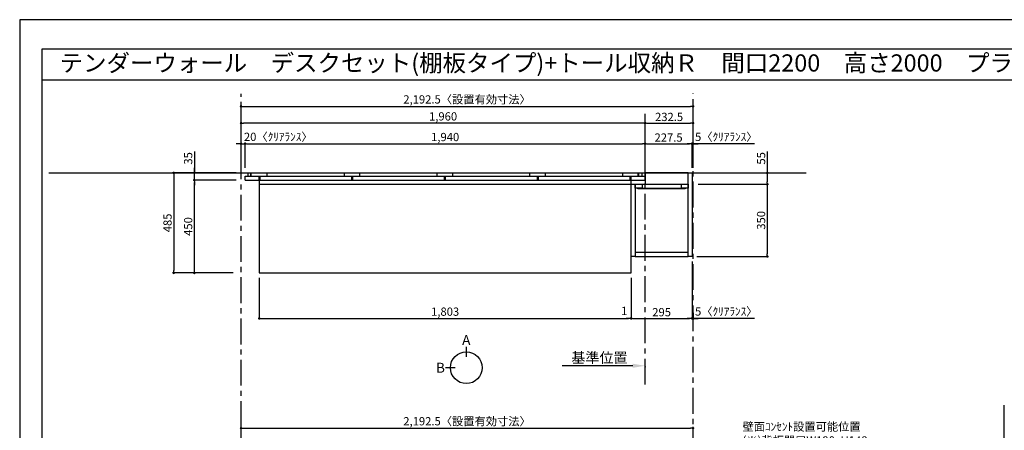
# Model space of a CAD drawing. Extents: x 29448 to 37764, y -24240 to -18360.
# Drawn here: x 29448 to 34224, y -20350 to -18360 of the extents above; entities that cross this region are included whole.
import ezdxf
from ezdxf.enums import TextEntityAlignment as Align

# ---------------------------------------------------------------- set-up
doc = ezdxf.new("R2010")
doc.units = 0
doc.header["$LTSCALE"] = 50
doc.header["$MEASUREMENT"] = 0
doc.linetypes.add('CENTER', pattern=[2, 1.25, -0.25, 0.25, -0.25])
doc.linetypes.add('HIDDEN', pattern=[0.375, 0.25, -0.125])
doc.layers.get('0').update_dxf_attribs({"linetype": 'CONTINUOUS'})
doc.layers.get('DEFPOINTS').update_dxf_attribs({"color": 146, "linetype": 'CONTINUOUS'})
for name, color, linetype in [('111-壁仕上', 3, 'CONTINUOUS'), ('120-キャビネット（外）', 7, 'CONTINUOUS'), ('121-キャビネット（中）', 253, 'HIDDEN'), ('122-扉', 6, 'CONTINUOUS'), ('141-パーツ', 31, 'CONTINUOUS'), ('160-文字', 254, 'CONTINUOUS'), ('166-寸法B', 11, 'CONTINUOUS'), ('190-図面外枠', 5, 'CONTINUOUS')]:
    doc.layers.add(name, color=color, linetype=linetype)
doc.styles.add('KH001', font='msgothic.ttc')
doc.dimstyles.new('KH1xx020', dxfattribs={"dimscale": 20, "dimtxt": 2, "dimasz": 0.6, "dimexe": 0.3, "dimexo": 1.2, "dimgap": 0.5, "dimtad": 3, "dimdec": 1, "dimdsep": 46, "dimlunit": 6, "dimtxsty": 'KH001', "dimblk": 'DOT', "dimcen": 1, "dimdle": 1, "dimclrd": 256, "dimclre": 256, "dimclrt": 256, "dimadec": 0, "dimazin": 0, "dimtfac": 1, "dimtdec": 1, "dimtix": 1, "dimtmove": 2, "dimatfit": 3, "dimldrblk": 'CLOSEDBLANK', "dimfxl": 1, "dimtolj": 1, "dimtzin": 0, "dimlwd": -1, "dimlwe": -1, "dimarcsym": 0})

# ---------------------------------------------------------------- blocks, each defined once
blk = doc.blocks.new('A$C5D946DDC')
at = {"layer": '190-図面外枠'}
for p, q in [((271, 14349), (20519, 14349)), ((271, 351), (271, 14349))]:
    blk.add_line(p, q, dxfattribs=at)
at = {"layer": 'DEFPOINTS'}
blk.add_lwpolyline([(0, 0), (20790, 0), (20790, 14700), (0, 14700)], close=True, dxfattribs=at)
blk = doc.blocks.new('_Dot')
at = {"color": 0, "linetype": 'ByBlock', "lineweight": -2}
blk.add_line((-0.5, 0), (-1, 0), dxfattribs=at)
at = {"color": 0, "linetype": 'ByBlock', "const_width": 0.5}
blk.add_lwpolyline([(-0.25, 0, 1), (0.25, 0, 1)], format="xyb", close=True, dxfattribs=at)
blk = doc.blocks.new('*D76')
at = {"layer": '166-寸法B', "transparency": 16777216}
for p, q in [((30521.6, -19078.5), (30521.6, -18774)), ((30533.6, -18780), (32702.1, -18780)), ((32714.1, -19078.5), (32714.1, -18774))]:
    blk.add_line(p, q, dxfattribs=at)
at = {"layer": 'DEFPOINTS', "color": 0, "transparency": 16777216}
for p in [(32714.1, -18780), (30521.6, -19102.5), (32714.1, -19102.5)]:
    blk.add_point(p, dxfattribs=at)
at = {"layer": '166-寸法B', "transparency": 16777216, "xscale": 12, "yscale": 12, "zscale": 12, "rotation": 180}
blk.add_blockref('_Dot', (30521.6, -18780), dxfattribs=at)
at = {"layer": '166-寸法B', "transparency": 16777216, "xscale": 12, "yscale": 12, "zscale": 12}
blk.add_blockref('_Dot', (32714.1, -18780), dxfattribs=at)
at = {"layer": '166-寸法B', "transparency": 16777216, "insert": (31617.8, -18746.3), "char_height": 40, "attachment_point": 5}
blk.add_mtext('\\A1;2,192.5〈設置有効寸法〉', dxfattribs=at)
blk = doc.blocks.new('_ClosedBlank')
at = {"color": 0, "linetype": 'ByBlock', "lineweight": -2}
for p, q in [((-1, 0.167), (0, 0)), ((-1, 0.167), (-1, -0.167)), ((0, 0), (-1, -0.167))]:
    blk.add_line(p, q, dxfattribs=at)
blk = doc.blocks.new('*D27')
at = {"layer": '166-寸法B', "transparency": 16777216}
for p, q in [((30541.6, -19078.5), (30541.6, -18955.2)), ((32481.6, -19078.5), (32481.6, -18955.2)), ((30553.6, -18961.2), (32469.6, -18961.2))]:
    blk.add_line(p, q, dxfattribs=at)
at = {"layer": 'DEFPOINTS', "color": 0, "transparency": 16777216}
for p in [(32481.6, -18961.2), (30541.6, -19102.5), (32481.6, -19102.5)]:
    blk.add_point(p, dxfattribs=at)
at = {"layer": '166-寸法B', "transparency": 16777216, "xscale": 12, "yscale": 12, "zscale": 12, "rotation": 180}
blk.add_blockref('_Dot', (30541.6, -18961.2), dxfattribs=at)
at = {"layer": '166-寸法B', "transparency": 16777216, "xscale": 12, "yscale": 12, "zscale": 12}
blk.add_blockref('_Dot', (32481.6, -18961.2), dxfattribs=at)
at = {"layer": '166-寸法B', "transparency": 16777216, "insert": (31511.6, -18928.7), "char_height": 40, "attachment_point": 5}
blk.add_mtext('\\A1;1,940', dxfattribs=at)
blk = doc.blocks.new('*D48')
at = {"layer": '166-寸法B', "transparency": 16777216}
for p, q in [((30521.6, -19078.5), (30521.6, -18955.2)), ((30541.6, -19078.5), (30541.6, -18955.2)), ((30509.6, -18961.2), (30497.6, -18961.2)), ((30521.6, -18961.2), (30541.6, -18961.2)), ((30553.6, -18961.2), (30565.6, -18961.2))]:
    blk.add_line(p, q, dxfattribs=at)
at = {"layer": 'DEFPOINTS', "color": 0, "transparency": 16777216}
for p in [(30541.6, -18961.2), (30521.6, -19102.5), (30541.6, -19102.5)]:
    blk.add_point(p, dxfattribs=at)
at = {"layer": '166-寸法B', "transparency": 16777216, "xscale": 12, "yscale": 12, "zscale": 12}
blk.add_blockref('_Dot', (30521.6, -18961.2), dxfattribs=at)
at = {"layer": '166-寸法B', "transparency": 16777216, "xscale": 12, "yscale": 12, "zscale": 12, "rotation": 180}
blk.add_blockref('_Dot', (30541.6, -18961.2), dxfattribs=at)
at = {"layer": '166-寸法B', "transparency": 16777216, "insert": (30702.3, -18927.9), "char_height": 40, "attachment_point": 5}
blk.add_mtext('\\A1;20〈ｸﾘｱﾗﾝｽ〉', dxfattribs=at)
blk = doc.blocks.new('*D49')
at = {"layer": '166-寸法B', "transparency": 16777216}
for p, q in [((32421.6, -20037.5), (32078.6, -20037.5)), ((32481.6, -20041), (32481.6, -20043.5))]:
    blk.add_line(p, q, dxfattribs=at)
blk.add_solid([(32421.6, -20027.5), (32421.6, -20047.5), (32481.6, -20037.5)], dxfattribs=at)
at = {"layer": 'DEFPOINTS', "color": 0, "transparency": 16777216}
for p in [(32098.6, -20037.5), (32098.6, -20048.8), (32481.6, -20017)]:
    blk.add_point(p, dxfattribs=at)
at = {"layer": '166-寸法B', "transparency": 16777216, "insert": (32260.1, -19998.2), "char_height": 50, "attachment_point": 5}
blk.add_mtext('\\A1;基準位置', dxfattribs=at)
blk = doc.blocks.new('_None')
blk = doc.blocks.new('*D52')
at = {"layer": '166-寸法B', "transparency": 16777216}
for p, q in [((30521.6, -20625.9), (30521.6, -20334)), ((30533.6, -20340), (32702.1, -20340)), ((32714.1, -20625.9), (32714.1, -20334))]:
    blk.add_line(p, q, dxfattribs=at)
at = {"layer": 'DEFPOINTS', "color": 0, "transparency": 16777216}
for p in [(32714.1, -20340), (30521.6, -20649.9), (32714.1, -20649.9)]:
    blk.add_point(p, dxfattribs=at)
at = {"layer": '166-寸法B', "transparency": 16777216, "xscale": 12, "yscale": 12, "zscale": 12, "rotation": 180}
blk.add_blockref('_Dot', (30521.6, -20340), dxfattribs=at)
at = {"layer": '166-寸法B', "transparency": 16777216, "xscale": 12, "yscale": 12, "zscale": 12}
blk.add_blockref('_Dot', (32714.1, -20340), dxfattribs=at)
at = {"layer": '166-寸法B', "transparency": 16777216, "insert": (31617.8, -20306.4), "char_height": 40, "attachment_point": 5}
blk.add_mtext('\\A1;2,192.5〈設置有効寸法〉', dxfattribs=at)
blk = doc.blocks.new('*D57')
at = {"layer": '166-寸法B', "transparency": 16777216}
for p, q in [((32481.6, -19078.5), (32481.6, -18955.2)), ((32709.1, -19078.5), (32709.1, -18955.2)), ((32493.6, -18961.2), (32697.1, -18961.2))]:
    blk.add_line(p, q, dxfattribs=at)
at = {"layer": 'DEFPOINTS', "color": 0, "transparency": 16777216}
for p in [(32709.1, -18961.2), (32481.6, -19102.5), (32709.1, -19102.5)]:
    blk.add_point(p, dxfattribs=at)
at = {"layer": '166-寸法B', "transparency": 16777216, "xscale": 12, "yscale": 12, "zscale": 12, "rotation": 180}
blk.add_blockref('_Dot', (32481.6, -18961.2), dxfattribs=at)
at = {"layer": '166-寸法B', "transparency": 16777216, "xscale": 12, "yscale": 12, "zscale": 12}
blk.add_blockref('_Dot', (32709.1, -18961.2), dxfattribs=at)
at = {"layer": '166-寸法B', "transparency": 16777216, "insert": (32595.3, -18931.2), "char_height": 40, "attachment_point": 5}
blk.add_mtext('\\A1;227.5', dxfattribs=at)
blk = doc.blocks.new('*D58')
at = {"layer": '166-寸法B', "transparency": 16777216}
for p, q in [((32709.1, -19078.5), (32709.1, -18955.2)), ((32714.1, -19078.5), (32714.1, -18955.2)), ((32697.1, -18961.2), (32685.1, -18961.2)), ((32714.1, -18961.2), (32709.1, -18961.2)), ((32714.1, -18961.2), (32709.1, -18961.2)), ((33011.6, -18961.2), (32714.1, -18961.2)), ((32726.1, -18961.2), (32738.1, -18961.2))]:
    blk.add_line(p, q, dxfattribs=at)
at = {"layer": 'DEFPOINTS', "color": 0, "transparency": 16777216}
for p in [(32709.1, -18961.2), (32709.1, -19102.5), (32714.1, -19102.5)]:
    blk.add_point(p, dxfattribs=at)
at = {"layer": '166-寸法B', "transparency": 16777216, "xscale": 12, "yscale": 12, "zscale": 12}
blk.add_blockref('_Dot', (32709.1, -18961.2), dxfattribs=at)
at = {"layer": '166-寸法B', "transparency": 16777216, "xscale": 12, "yscale": 12, "zscale": 12, "rotation": 180}
blk.add_blockref('_Dot', (32714.1, -18961.2), dxfattribs=at)
at = {"layer": '166-寸法B', "transparency": 16777216, "insert": (32875.3, -18927.9), "char_height": 40, "attachment_point": 5}
blk.add_mtext('\\A1;5〈ｸﾘｱﾗﾝｽ〉', dxfattribs=at)
blk = doc.blocks.new('*D60')
at = {"layer": '166-寸法B', "transparency": 16777216}
for p, q in [((32481.6, -19078.5), (32481.6, -18855.2)), ((32493.6, -18861.2), (32702.1, -18861.2)), ((32714.1, -19078.5), (32714.1, -18855.2))]:
    blk.add_line(p, q, dxfattribs=at)
at = {"layer": 'DEFPOINTS', "color": 0, "transparency": 16777216}
for p in [(32714.1, -18861.2), (32481.6, -19102.5), (32714.1, -19102.5)]:
    blk.add_point(p, dxfattribs=at)
at = {"layer": '166-寸法B', "transparency": 16777216, "xscale": 12, "yscale": 12, "zscale": 12, "rotation": 180}
blk.add_blockref('_Dot', (32481.6, -18861.2), dxfattribs=at)
at = {"layer": '166-寸法B', "transparency": 16777216, "xscale": 12, "yscale": 12, "zscale": 12}
blk.add_blockref('_Dot', (32714.1, -18861.2), dxfattribs=at)
at = {"layer": '166-寸法B', "transparency": 16777216, "insert": (32597.8, -18831.2), "char_height": 40, "attachment_point": 5}
blk.add_mtext('\\A1;232.5', dxfattribs=at)
blk = doc.blocks.new('*D61')
at = {"layer": '166-寸法B', "transparency": 16777216}
for p, q in [((30521.6, -19078.5), (30521.6, -18855.2)), ((32469.6, -18861.2), (30533.6, -18861.2)), ((32481.6, -19078.5), (32481.6, -18855.2))]:
    blk.add_line(p, q, dxfattribs=at)
at = {"layer": 'DEFPOINTS', "color": 0, "transparency": 16777216}
for p in [(30521.6, -18861.2), (30521.6, -19102.5), (32481.6, -19102.5)]:
    blk.add_point(p, dxfattribs=at)
at = {"layer": '166-寸法B', "transparency": 16777216, "xscale": 12, "yscale": 12, "zscale": 12, "rotation": 180}
blk.add_blockref('_Dot', (30521.6, -18861.2), dxfattribs=at)
at = {"layer": '166-寸法B', "transparency": 16777216, "xscale": 12, "yscale": 12, "zscale": 12}
blk.add_blockref('_Dot', (32481.6, -18861.2), dxfattribs=at)
at = {"layer": '166-寸法B', "transparency": 16777216, "insert": (31501.6, -18828.7), "char_height": 40, "attachment_point": 5}
blk.add_mtext('\\A1;1,960', dxfattribs=at)
blk = doc.blocks.new('*D62')
at = {"layer": '166-寸法B', "transparency": 16777216}
for p, q in [((32709.1, -19531.5), (32709.1, -19813.7)), ((32414.1, -19611.5), (32414.1, -19813.7)), ((32426.1, -19807.7), (32697.1, -19807.7))]:
    blk.add_line(p, q, dxfattribs=at)
at = {"layer": 'DEFPOINTS', "color": 0, "transparency": 16777216}
for p in [(32709.1, -19507.5), (32414.1, -19587.5), (32709.1, -19807.7)]:
    blk.add_point(p, dxfattribs=at)
at = {"layer": '166-寸法B', "transparency": 16777216, "xscale": 12, "yscale": 12, "zscale": 12, "rotation": 180}
blk.add_blockref('_Dot', (32414.1, -19807.7), dxfattribs=at)
at = {"layer": '166-寸法B', "transparency": 16777216, "xscale": 12, "yscale": 12, "zscale": 12}
blk.add_blockref('_Dot', (32709.1, -19807.7), dxfattribs=at)
at = {"layer": '166-寸法B', "transparency": 16777216, "insert": (32561.6, -19777.7), "char_height": 40, "attachment_point": 5}
blk.add_mtext('\\A1;295', dxfattribs=at)
blk = doc.blocks.new('*D63')
at = {"layer": '166-寸法B', "transparency": 16777216}
for p, q in [((32709.1, -19531.5), (32709.1, -19813.7)), ((32697.1, -19807.7), (32685.1, -19807.7)), ((32714.1, -19807.7), (32709.1, -19807.7)), ((32714.1, -19807.7), (32709.1, -19807.7)), ((32714.1, -19780.5), (32714.1, -19813.7)), ((33011.6, -19807.7), (32714.1, -19807.7)), ((32726.1, -19807.7), (32738.1, -19807.7))]:
    blk.add_line(p, q, dxfattribs=at)
at = {"layer": 'DEFPOINTS', "color": 0, "transparency": 16777216}
for p in [(32709.1, -19507.5), (32714.1, -19756.5), (32709.1, -19807.7)]:
    blk.add_point(p, dxfattribs=at)
at = {"layer": '166-寸法B', "transparency": 16777216, "xscale": 12, "yscale": 12, "zscale": 12}
blk.add_blockref('_Dot', (32709.1, -19807.7), dxfattribs=at)
at = {"layer": '166-寸法B', "transparency": 16777216, "xscale": 12, "yscale": 12, "zscale": 12, "rotation": 180}
blk.add_blockref('_Dot', (32714.1, -19807.7), dxfattribs=at)
at = {"layer": '166-寸法B', "transparency": 16777216, "insert": (32875.3, -19774.3), "char_height": 40, "attachment_point": 5}
blk.add_mtext('\\A1;5〈ｸﾘｱﾗﾝｽ〉', dxfattribs=at)
blk = doc.blocks.new('T_R_H')
at = {"layer": '121-キャビネット（中）', "linetype": 'Continuous'}
for p, q in [((-242.5, -55), (-52.5, -55)), ((-242.5, -74), (-52.5, -74))]:
    blk.add_line(p, q, dxfattribs=at)
at = {"layer": '122-扉'}
for p, q in [((-242.5, -55), (-242.5, -74)), ((-52.5, -55), (-52.5, -74))]:
    blk.add_line(p, q, dxfattribs=at)
for points in [[(-19, 0), (-227.5, 0), (-227.5, -55), (-19, -55)], [(0, -405), (-19, -405), (-19, 0), (0, 0)], [(-276, -405), (-295, -405), (-295, -55), (-276, -55)], [(-19, -386), (-276, -386), (-276, -405), (-19, -405)]]:
    blk.add_lwpolyline(points, close=True, dxfattribs=at)
for points in [[(-242.5, -74), (-276, -74), (-276, -55), (-242.5, -55)], [(-52.5, -55), (-19, -55), (-19, -74)], [(-19, -74), (-52.5, -74)]]:
    blk.add_lwpolyline(points, dxfattribs=at)
at = {"layer": '141-パーツ'}
blk.add_lwpolyline([(-262.5, -74), (-32.5, -74), (-32.5, -77), (-262.5, -77)], close=True, dxfattribs=at)
blk = doc.blocks.new('*D69')
at = {"layer": '166-寸法B', "transparency": 16777216}
for p, q in [((33074, -18998.7), (33074, -19102.5)), ((32813.3, -19102.5), (33080, -19102.5)), ((33074, -19114.5), (33074, -19145.5)), ((32738.1, -19157.5), (33080, -19157.5))]:
    blk.add_line(p, q, dxfattribs=at)
at = {"layer": 'DEFPOINTS', "color": 0, "transparency": 16777216}
for p in [(32789.3, -19102.5), (32714.1, -19157.5), (33074, -19157.5)]:
    blk.add_point(p, dxfattribs=at)
at = {"layer": '166-寸法B', "transparency": 16777216, "xscale": 12, "yscale": 12, "zscale": 12}
for p, rotation in [((33074, -19102.5), 90), ((33074, -19157.5), 270)]:
    blk.add_blockref('_Dot', p, dxfattribs=dict(at, rotation=rotation))
at = {"layer": '166-寸法B', "transparency": 16777216, "insert": (33044, -19032), "char_height": 40, "attachment_point": 5, "rotation": 90}
blk.add_mtext('\\A1;55', dxfattribs=at)
blk = doc.blocks.new('*D70')
at = {"layer": '166-寸法B', "transparency": 16777216}
for p, q in [((32738.1, -19157.5), (33080, -19157.5)), ((33074, -19169.5), (33074, -19495.5)), ((32733.1, -19507.5), (33080, -19507.5))]:
    blk.add_line(p, q, dxfattribs=at)
at = {"layer": 'DEFPOINTS', "color": 0, "transparency": 16777216}
for p in [(32714.1, -19157.5), (32709.1, -19507.5), (33074, -19507.5)]:
    blk.add_point(p, dxfattribs=at)
at = {"layer": '166-寸法B', "transparency": 16777216, "xscale": 12, "yscale": 12, "zscale": 12}
for p, rotation in [((33074, -19157.5), 90), ((33074, -19507.5), 270)]:
    blk.add_blockref('_Dot', p, dxfattribs=dict(at, rotation=rotation))
at = {"layer": '166-寸法B', "transparency": 16777216, "insert": (33044, -19332.5), "char_height": 40, "attachment_point": 5, "rotation": 90}
blk.add_mtext('\\A1;350', dxfattribs=at)
blk = doc.blocks.new('view')
at = {"layer": '166-寸法B'}
for p, q in [((0, 101.1), (0, 53.1)), ((-53.1, 0), (-101.1, 0))]:
    blk.add_line(p, q, dxfattribs=at)
blk.add_circle((0, 0), 77.1, dxfattribs=at)
at = {"layer": '166-寸法B', "char_height": 48, "attachment_point": 5}
for s, insert in [('{\\fArial|b0|i0|c0|p32;A}', (0, 134.7)), ('{\\fArial|b0|i0|c0|p32;B}', (-125.2, 0))]:
    blk.add_mtext(s, dxfattribs=dict(at, insert=insert))
blk = doc.blocks.new('*D26')
at = {"layer": '166-寸法B', "transparency": 16777216}
for p, q in [((32413.1, -19611.5), (32413.1, -19813.7)), ((32414.1, -19611.5), (32414.1, -19813.7)), ((32401.1, -19807.7), (32389.1, -19807.7)), ((32414.1, -19807.7), (32413.1, -19807.7)), ((32426.1, -19807.7), (32438.1, -19807.7))]:
    blk.add_line(p, q, dxfattribs=at)
at = {"layer": 'DEFPOINTS', "color": 0, "transparency": 16777216}
for p in [(32413.1, -19587.5), (32414.1, -19587.5), (32413.1, -19807.7)]:
    blk.add_point(p, dxfattribs=at)
at = {"layer": '166-寸法B', "transparency": 16777216, "xscale": 12, "yscale": 12, "zscale": 12}
blk.add_blockref('_Dot', (32413.1, -19807.7), dxfattribs=at)
at = {"layer": '166-寸法B', "transparency": 16777216, "xscale": 12, "yscale": 12, "zscale": 12, "rotation": 180}
blk.add_blockref('_Dot', (32414.1, -19807.7), dxfattribs=at)
at = {"layer": '166-寸法B', "transparency": 16777216, "insert": (32380.3, -19771.7), "char_height": 40, "attachment_point": 5}
blk.add_mtext('\\A1;1', dxfattribs=at)
blk = doc.blocks.new('*D98')
at = {"layer": '166-寸法B', "transparency": 16777216}
for p, q in [((30610.1, -19611.5), (30610.1, -19813.7)), ((32413.1, -19611.5), (32413.1, -19813.7)), ((30622.1, -19807.7), (32401.1, -19807.7))]:
    blk.add_line(p, q, dxfattribs=at)
at = {"layer": 'DEFPOINTS', "color": 0, "transparency": 16777216}
for p in [(30610.1, -19587.5), (32413.1, -19587.5), (32413.1, -19807.7)]:
    blk.add_point(p, dxfattribs=at)
at = {"layer": '166-寸法B', "transparency": 16777216, "xscale": 12, "yscale": 12, "zscale": 12, "rotation": 180}
blk.add_blockref('_Dot', (30610.1, -19807.7), dxfattribs=at)
at = {"layer": '166-寸法B', "transparency": 16777216, "xscale": 12, "yscale": 12, "zscale": 12}
blk.add_blockref('_Dot', (32413.1, -19807.7), dxfattribs=at)
at = {"layer": '166-寸法B', "transparency": 16777216, "insert": (31511.6, -19775.1), "char_height": 40, "attachment_point": 5}
blk.add_mtext('\\A1;1,803', dxfattribs=at)
blk = doc.blocks.new('*D99')
at = {"layer": '166-寸法B', "transparency": 16777216}
for p, q in [((30497.6, -19102.5), (30189.1, -19102.5)), ((30195.1, -19114.5), (30195.1, -19575.5)), ((30483.6, -19587.5), (30189.1, -19587.5))]:
    blk.add_line(p, q, dxfattribs=at)
at = {"layer": 'DEFPOINTS', "color": 0, "transparency": 16777216}
for p in [(30521.6, -19102.5), (30195.1, -19587.5), (30507.6, -19587.5)]:
    blk.add_point(p, dxfattribs=at)
at = {"layer": '166-寸法B', "transparency": 16777216, "xscale": 12, "yscale": 12, "zscale": 12}
for p, rotation in [((30195.1, -19102.5), 90), ((30195.1, -19587.5), 270)]:
    blk.add_blockref('_Dot', p, dxfattribs=dict(at, rotation=rotation))
at = {"layer": '166-寸法B', "transparency": 16777216, "insert": (30165.1, -19345), "char_height": 40, "attachment_point": 5, "rotation": 90}
blk.add_mtext('\\A1;485', dxfattribs=at)
blk = doc.blocks.new('*D100')
at = {"layer": '166-寸法B', "transparency": 16777216}
for p, q in [((30497.6, -19137.5), (30289.1, -19137.5)), ((30295.1, -19575.5), (30295.1, -19149.5)), ((30483.6, -19587.5), (30289.1, -19587.5))]:
    blk.add_line(p, q, dxfattribs=at)
at = {"layer": 'DEFPOINTS', "color": 0, "transparency": 16777216}
for p in [(30295.1, -19137.5), (30521.6, -19137.5), (30507.6, -19587.5)]:
    blk.add_point(p, dxfattribs=at)
at = {"layer": '166-寸法B', "transparency": 16777216, "xscale": 12, "yscale": 12, "zscale": 12}
for p, rotation in [((30295.1, -19137.5), 90), ((30295.1, -19587.5), 270)]:
    blk.add_blockref('_Dot', p, dxfattribs=dict(at, rotation=rotation))
at = {"layer": '166-寸法B', "transparency": 16777216, "insert": (30265.1, -19362.5), "char_height": 40, "attachment_point": 5, "rotation": 90}
blk.add_mtext('\\A1;450', dxfattribs=at)
blk = doc.blocks.new('*D101')
at = {"layer": '166-寸法B', "transparency": 16777216}
for p, q in [((30295.1, -18998.9), (30295.1, -19102.5)), ((30497.6, -19102.5), (30289.1, -19102.5)), ((30295.1, -19090.5), (30295.1, -19078.5)), ((30295.1, -19137.5), (30295.1, -19102.5)), ((30295.1, -19137.5), (30295.1, -19102.5)), ((30497.6, -19137.5), (30289.1, -19137.5)), ((30295.1, -19149.5), (30295.1, -19161.5))]:
    blk.add_line(p, q, dxfattribs=at)
at = {"layer": 'DEFPOINTS', "color": 0, "transparency": 16777216}
for p in [(30295.1, -19102.5), (30521.6, -19102.5), (30521.6, -19137.5)]:
    blk.add_point(p, dxfattribs=at)
at = {"layer": '166-寸法B', "transparency": 16777216, "xscale": 12, "yscale": 12, "zscale": 12}
for p, rotation in [((30295.1, -19102.5), 270), ((30295.1, -19137.5), 90)]:
    blk.add_blockref('_Dot', p, dxfattribs=dict(at, rotation=rotation))
at = {"layer": '166-寸法B', "transparency": 16777216, "insert": (30265.1, -19032.3), "char_height": 40, "attachment_point": 5, "rotation": 90}
blk.add_mtext('\\A1;35', dxfattribs=at)

msp = doc.modelspace()

# ---------------------------------------------------------------- linework, layer by layer
at = {"layer": '111-壁仕上', "color": 253, "linetype": 'CENTER', "ltscale": 2}
for p, q in [((30521.57, -23533.58), (30521.57, -18719.05)), ((32714.07, -22669.87), (32714.07, -18716.96)), ((32481.57, -20128.35), (32481.57, -18816.96))]:
    msp.add_line(p, q, dxfattribs=at)
at = {"layer": '111-壁仕上'}
for p, q in [((29588.84, -19102.53), (33263.2, -19102.53)), ((34223.75, -22669.87), (34223.75, -20228.87))]:
    msp.add_line(p, q, dxfattribs=at)
at = {"layer": '120-キャビネット（外）', "color": 6}
for p, q in [((30556.57, -19118.53), (30556.57, -19102.53)), ((30569.07, -19118.53), (30569.07, -19102.53)), ((30570.57, -19118.53), (30570.57, -19102.53)), ((30648.57, -19118.53), (30648.57, -19102.53)), ((31023.07, -19118.53), (31023.07, -19102.53)), ((31098.57, -19118.53), (31098.57, -19102.53)), ((31473.07, -19118.53), (31473.07, -19102.53)), ((31548.57, -19118.53), (31548.57, -19102.53)), ((31923.07, -19118.53), (31923.07, -19102.53)), ((31998.57, -19118.53), (31998.57, -19102.53)), ((32373.07, -19118.53), (32373.07, -19102.53)), ((32448.57, -19118.53), (32448.57, -19102.53)), ((32451.57, -19118.53), (32451.57, -19102.53)), ((32466.57, -19118.53), (32466.57, -19102.53)), ((30541.57, -19137.53), (30541.57, -19118.53)), ((30541.57, -19118.53), (32481.57, -19118.53)), ((30541.57, -19137.53), (32481.57, -19137.53)), ((30609.07, -19137.53), (30609.07, -19118.53)), ((30614.07, -19137.53), (30614.07, -19118.53)), ((31059.07, -19137.53), (31059.07, -19118.53)), ((31064.07, -19137.53), (31064.07, -19118.53)), ((31509.07, -19137.53), (31509.07, -19118.53)), ((31514.07, -19137.53), (31514.07, -19118.53)), ((31959.07, -19137.53), (31959.07, -19118.53)), ((31964.07, -19137.53), (31964.07, -19118.53)), ((32409.07, -19137.53), (32409.07, -19118.53)), ((32414.07, -19137.53), (32414.07, -19118.53)), ((32481.57, -19137.53), (32481.57, -19118.53)), ((30610.07, -19157.53), (32413.07, -19157.53))]:
    msp.add_line(p, q, dxfattribs=at)
msp.add_lwpolyline([(30610.07, -19137.53), (30610.07, -19587.53), (32413.07, -19587.53), (32413.07, -19137.53)], dxfattribs=at)
at = {"layer": '190-図面外枠'}
msp.add_lwpolyline([(29556.36, -18650.96), (37655.58, -18650.96)], dxfattribs=at)

# ---------------------------------------------------------------- block references
at = {"layer": '120-キャビネット（外）'}
msp.add_blockref('T_R_H', (32709.07, -19102.53), dxfattribs=at)
at = {"layer": '141-パーツ'}
msp.add_blockref('view', (31614.09, -20046.96), dxfattribs=at)
at = {"layer": '190-図面外枠', "xscale": 0.3999999999996362, "yscale": 0.3999999999996362, "zscale": 0.3999999999996362}
msp.add_blockref('A$C5D946DDC', (29447.97, -24240), dxfattribs=at)

# ---------------------------------------------------------------- texts
at = {"layer": '160-文字'}
msp.add_text('テンダーウォール\u3000デスクセット(棚板タイプ)+トール収納Ｒ\u3000間口2200\u3000高さ2000\u3000プラン図', height=83.3333, dxfattribs=at).set_placement((29641.86, -18569.63), align=Align.MIDDLE_LEFT)
at = {"layer": '160-文字', "insert": (32953.82, -20565.11), "char_height": 40, "width": 661.2327, "attachment_point": 7}
msp.add_mtext('壁面ｺﾝｾﾝﾄ設置可能位置\\P(※)背板開口W190xH148\\P （想定ｺﾝｾﾝﾄ W116×H120\\P  (別途工事））', dxfattribs=at)

# ---------------------------------------------------------------- dimensions: what is measured, and where the dimension line sits
at = {"layer": '166-寸法B'}
dim = msp.add_linear_dim(base=(32714.07, -18779.97), p1=(30521.57, -19102.53), p2=(32714.07, -19102.53), text='<>〈設置有効寸法〉', dimstyle='KH1xx020', dxfattribs=at)
dim.commit()
dim.dimension.update_dxf_attribs({"geometry": '*D76', "text_midpoint": (31617.82, -18746.32)})
for base, p1, p2, picture, middle in [((30521.57, -18861.22), (32481.57, -19102.53), (30521.57, -19102.53), '*D61', (31501.57, -18828.68)), ((32481.57, -18961.22), (30541.57, -19102.53), (32481.57, -19102.53), '*D27', (31511.57, -18928.68))]:
    dim = msp.add_linear_dim(base=base, p1=p1, p2=p2, dimstyle='KH1xx020', dxfattribs=at)
    dim.commit()
    dim.dimension.update_dxf_attribs({"geometry": picture, "text_midpoint": middle})
for base, p1, p2, angle, picture, middle in [((32714.07, -18861.22), (32481.57, -19102.53), (32714.07, -19102.53), 180, '*D60', (32597.82, -18831.22)), ((32709.07, -18961.22), (32481.57, -19102.53), (32709.07, -19102.53), 180, '*D57', (32595.32, -18931.22)), ((30195.13, -19587.53), (30521.57, -19102.53), (30507.57, -19587.53), 90, '*D99', (30165.13, -19345.03)), ((33073.99, -19507.53), (32714.07, -19157.53), (32709.07, -19507.53), 90, '*D70', (33043.99, -19332.53))]:
    dim = msp.add_linear_dim(base=base, p1=p1, p2=p2, angle=angle, dimstyle='KH1xx020', dxfattribs=at)
    dim.commit()
    dim.dimension.update_dxf_attribs({"geometry": picture, "text_midpoint": middle})
dim = msp.add_linear_dim(base=(30541.57, -18961.22), p1=(30521.57, -19102.53), p2=(30541.57, -19102.53), text='<>〈ｸﾘｱﾗﾝｽ〉', dimstyle='KH1xx020', override={"dimtmove": 1}, dxfattribs=at)
dim.commit()
dim.dimension.update_dxf_attribs({"geometry": '*D48', "text_midpoint": (30702.28, -18961.22), "dimtype": 160})
for base, p1, p2, picture, middle in [((32709.07, -18961.22), (32714.07, -19102.53), (32709.07, -19102.53), '*D58', (32875.33, -18927.87)), ((32709.07, -19807.67), (32714.07, -19756.51), (32709.07, -19507.53), '*D63', (32875.33, -19787.4))]:
    dim = msp.add_linear_dim(base=base, p1=p1, p2=p2, angle=180, text='<>〈ｸﾘｱﾗﾝｽ〉', dimstyle='KH1xx020', override={"dimtmove": 1}, dxfattribs=at)
    dim.commit()
    dim.dimension.update_dxf_attribs({"geometry": picture, "text_midpoint": middle, "dimtype": 160})
for base, p1, p2, picture, middle in [((30295.13, -19102.53), (30521.57, -19137.53), (30521.57, -19102.53), '*D101', (30265.13, -19032.25)), ((33073.99, -19157.53), (32789.27, -19102.53), (32714.07, -19157.53), '*D69', (33053.13, -19032.03))]:
    dim = msp.add_linear_dim(base=base, p1=p1, p2=p2, angle=90, dimstyle='KH1xx020', override={"dimtmove": 1}, dxfattribs=at)
    dim.commit()
    dim.dimension.update_dxf_attribs({"geometry": picture, "text_midpoint": middle, "dimtype": 160})
dim = msp.add_linear_dim(base=(30295.13, -19137.53), p1=(30507.57, -19587.53), p2=(30521.57, -19137.53), angle=90, dimstyle='KH1xx020', override={"dimtmove": 0}, dxfattribs=at)
dim.commit()
dim.dimension.update_dxf_attribs({"geometry": '*D100', "text_midpoint": (30265.13, -19362.53)})
at = {"layer": '166-寸法B', "color": 6}
for base, p1, p2, picture, middle in [((32709.07, -19807.67), (32414.07, -19587.49), (32709.07, -19507.53), '*D62', (32561.57, -19777.67)), ((32413.07, -19807.67), (30610.07, -19587.53), (32413.07, -19587.53), '*D98', (31511.57, -19775.13))]:
    dim = msp.add_linear_dim(base=base, p1=p1, p2=p2, dimstyle='KH1xx020', dxfattribs=at)
    dim.commit()
    dim.dimension.update_dxf_attribs({"geometry": picture, "text_midpoint": middle})
at = {"layer": '166-寸法B'}
dim = msp.add_linear_dim(base=(32413.07, -19807.67), p1=(32414.07, -19587.49), p2=(32413.07, -19587.53), dimstyle='KH1xx020', override={"dimtmove": 1}, dxfattribs=at)
dim.commit()
dim.dimension.update_dxf_attribs({"geometry": '*D26', "text_midpoint": (32380.28, -19801.66), "dimtype": 160})
for base, p1, p2, text, override, picture, middle in [((32098.63, -20037.52), (32481.57, -20016.96), (32098.63, -20048.81), '基準位置', {"dimtxt": 2.5, "dimasz": 3, "dimblk2": 'None', "dimsah": 1, "dimse2": 1}, '*D49', (32260.1, -19998.2)), ((32714.07, -20340.03), (30521.57, -20649.87), (32714.07, -20649.87), '<>〈設置有効寸法〉', {"dimtmove": 1}, '*D52', (31617.82, -20306.38))]:
    dim = msp.add_linear_dim(base=base, p1=p1, p2=p2, text=text, dimstyle='KH1xx020', override=override, dxfattribs=at)
    dim.commit()
    dim.dimension.update_dxf_attribs({"geometry": picture, "text_midpoint": middle})

doc.saveas('drawing.dxf')
